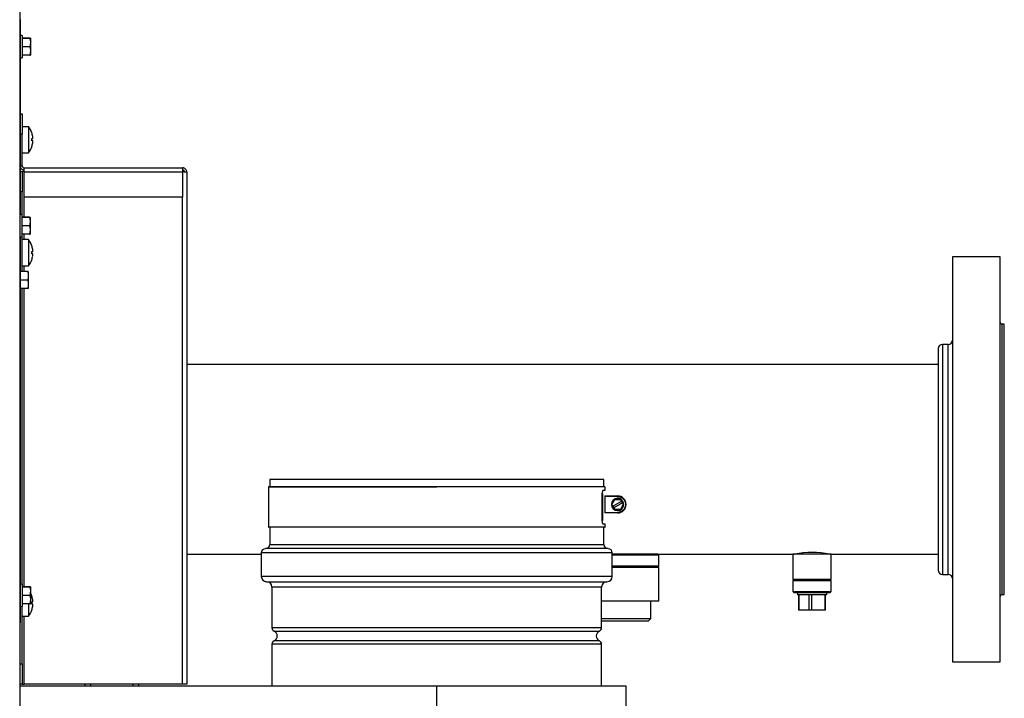
# Model space of a CAD drawing. Units: inches. Extents: x -217 to -22, y -33 to 143.
# Drawn here: x -99 to -81, y -22 to -10 of the extents above; entities that cross this region are included whole.
import ezdxf

# ---------------------------------------------------------------- set-up
doc = ezdxf.new("R2010")
doc.units = ezdxf.units.IN
doc.header["$MEASUREMENT"] = 0

msp = doc.modelspace()

# ---------------------------------------------------------------- linework, layer by layer
at = {"color": 7, "linetype": 'Continuous', "lineweight": 25}
for p, q in [((-99.333, 21.082), (-99.333, -26.633)), ((-99.333, -9.825), (-99.327, -9.825)), ((-99.327, -9.825), (-99.327, -10.075)), ((-99.327, -10.075), (-99.333, -10.075)), ((-99.327, -10.075), (-99.327, -13.426)), ((-99.287, -10.118), (-99.327, -10.118)), ((-99.287, -10.118), (-99.287, -10.532)), ((-99.144, -10.168), (-99.287, -10.168)), ((-99.144, -10.171), (-99.287, -10.171)), ((-99.144, -10.168), (-99.137, -10.169)), ((-99.144, -10.171), (-99.137, -10.233)), ((-99.137, -10.169), (-99.137, -10.17)), ((-99.137, -10.17), (-99.137, -10.233)), ((-99.144, -10.328), (-99.287, -10.328)), ((-99.144, -10.328), (-99.137, -10.389)), ((-99.137, -10.233), (-99.137, -10.266)), ((-99.137, -10.266), (-99.137, -10.389)), ((-99.327, -10.532), (-99.287, -10.532)), ((-99.144, -10.483), (-99.287, -10.483)), ((-99.144, -10.483), (-99.137, -10.482)), ((-99.137, -10.389), (-99.137, -10.421)), ((-99.137, -10.421), (-99.137, -10.482)), ((-99.327, -11.563), (-99.288, -11.563)), ((-99.288, -11.563), (-99.288, -11.938)), ((-99.17, -11.802), (-99.288, -11.802)), ((-99.17, -11.802), (-99.17, -12.285)), ((-99.288, -11.938), (-99.327, -11.938)), ((-99.288, -12.523), (-99.288, -11.938)), ((-99.11, -11.913), (-99.11, -11.913)), ((-99.11, -12.023), (-99.093, -12.023)), ((-99.093, -12.064), (-99.11, -12.064)), ((-99.11, -12.173), (-99.11, -12.173)), ((-99.288, -12.285), (-99.17, -12.285)), ((-99.288, -12.523), (-99.327, -12.523)), ((-99.327, -12.537), (-99.326, -12.536)), ((-99.327, -12.631), (-99.288, -12.631)), ((-99.288, -12.631), (-99.288, -13.006)), ((-99.248, -12.631), (-99.288, -12.631)), ((-99.248, -12.643), (-99.248, -12.563)), ((-99.248, -12.563), (-96.328, -12.563)), ((-96.328, -12.643), (-99.248, -12.643)), ((-99.248, -13.103), (-99.248, -12.643)), ((-96.328, -12.563), (-96.328, -12.643)), ((-96.328, -12.643), (-96.328, -13.103)), ((-96.248, -12.643), (-96.248, -22.103)), ((-99.288, -13.006), (-99.327, -13.006)), ((-99.288, -13.476), (-99.288, -13.006)), ((-96.328, -13.103), (-99.248, -13.103)), ((-99.293, -13.426), (-99.333, -13.426)), ((-99.293, -13.426), (-99.293, -13.84)), ((-99.15, -13.476), (-99.293, -13.476)), ((-99.15, -13.478), (-99.293, -13.478)), ((-99.15, -13.476), (-99.143, -13.477)), ((-99.15, -13.478), (-99.143, -13.54)), ((-99.143, -13.477), (-99.143, -13.54)), ((-99.143, -13.477), (-99.143, -13.477)), ((-99.143, -13.54), (-99.143, -13.573)), ((-99.143, -13.573), (-99.143, -13.696)), ((-99.15, -13.635), (-99.293, -13.635)), ((-99.15, -13.79), (-99.293, -13.79)), ((-99.288, -14.476), (-99.288, -13.79)), ((-99.15, -13.635), (-99.143, -13.696)), ((-99.15, -13.79), (-99.143, -13.789)), ((-99.143, -13.696), (-99.143, -13.729)), ((-99.143, -13.729), (-99.143, -13.789)), ((-99.333, -13.84), (-99.293, -13.84)), ((-99.327, -13.84), (-99.327, -14.426)), ((-99.17, -13.889), (-99.288, -13.889)), ((-99.17, -13.889), (-99.17, -14.372)), ((-99.11, -14.001), (-99.11, -14.001)), ((-99.11, -14.11), (-99.093, -14.11)), ((-99.093, -14.151), (-99.11, -14.151)), ((-99.11, -14.261), (-99.11, -14.261)), ((-81.233, -14.208), (-82.111, -14.208)), ((-82.111, -14.208), (-82.111, -20.593)), ((-81.233, -20.593), (-81.233, -14.208)), ((-99.327, -14.426), (-99.333, -14.426)), ((-99.327, -14.426), (-99.327, -14.84)), ((-99.183, -14.476), (-99.327, -14.476)), ((-99.183, -14.478), (-99.327, -14.478)), ((-99.288, -14.372), (-99.17, -14.372)), ((-99.183, -14.476), (-99.177, -14.477)), ((-99.183, -14.478), (-99.177, -14.54)), ((-99.177, -14.477), (-99.177, -14.54)), ((-99.177, -14.477), (-99.177, -14.477)), ((-99.177, -14.54), (-99.177, -14.573)), ((-99.183, -14.635), (-99.327, -14.635)), ((-99.183, -14.635), (-99.177, -14.696)), ((-99.177, -14.573), (-99.177, -14.696)), ((-99.177, -14.696), (-99.177, -14.729)), ((-99.333, -14.84), (-99.327, -14.84)), ((-99.183, -14.79), (-99.327, -14.79)), ((-99.327, -14.84), (-99.327, -20.711)), ((-99.288, -20.254), (-99.288, -14.79)), ((-99.183, -14.79), (-99.177, -14.789)), ((-99.177, -14.729), (-99.177, -14.789)), ((-81.155, -15.448), (-81.202, -15.448)), ((-81.155, -19.716), (-81.155, -15.448)), ((-82.19, -15.824), (-82.296, -15.824)), ((-82.375, -16.198), (-96.248, -16.198)), ((-94.716, -18.319), (-94.716, -18.452)), ((-91.633, -18.319), (-94.716, -18.319)), ((-88.55, -18.319), (-91.633, -18.319)), ((-88.55, -18.452), (-88.55, -18.319)), ((-94.739, -18.46), (-94.739, -19.2)), ((-88.56, -18.515), (-88.527, -18.515)), ((-88.527, -18.515), (-88.527, -18.46)), ((-88.579, -19.027), (-88.579, -18.633)), ((-88.57, -19.076), (-88.57, -18.584)), ((-88.53, -18.624), (-88.53, -18.635)), ((-88.53, -18.624), (-88.294, -18.624)), ((-88.294, -18.635), (-88.53, -18.635)), ((-88.53, -18.635), (-88.53, -18.927)), ((-88.4, -18.781), (-88.347, -18.69)), ((-88.383, -18.81), (-88.225, -18.718)), ((-88.347, -18.69), (-88.242, -18.69)), ((-88.294, -18.635), (-88.294, -18.624)), ((-88.294, -18.675), (-88.294, -18.668)), ((-88.242, -18.69), (-88.225, -18.718)), ((-88.205, -18.752), (-88.225, -18.718)), ((-88.383, -18.81), (-88.4, -18.781)), ((-88.383, -18.81), (-88.364, -18.844)), ((-88.205, -18.752), (-88.364, -18.844)), ((-88.364, -18.844), (-88.347, -18.873)), ((-88.242, -18.873), (-88.347, -18.873)), ((-88.294, -18.894), (-88.294, -18.887)), ((-88.189, -18.781), (-88.242, -18.873)), ((-88.205, -18.752), (-88.189, -18.781)), ((-88.53, -18.927), (-88.294, -18.927)), ((-88.53, -18.927), (-88.53, -18.939)), ((-88.294, -18.939), (-88.53, -18.939)), ((-88.294, -18.939), (-88.294, -18.927)), ((-94.716, -19.208), (-94.716, -19.519)), ((-88.527, -19.145), (-88.56, -19.145)), ((-88.55, -19.519), (-88.55, -19.208)), ((-88.527, -19.2), (-88.527, -19.145)), ((-88.471, -19.598), (-94.794, -19.598)), ((-96.248, -19.698), (-94.873, -19.698)), ((-94.873, -19.677), (-94.873, -20.11)), ((-88.393, -20.11), (-88.393, -19.677)), ((-87.554, -19.698), (-88.393, -19.698)), ((-87.534, -19.718), (-88.393, -19.718)), ((-87.534, -19.718), (-87.554, -19.698)), ((-87.554, -19.698), (-85.028, -19.698)), ((-87.534, -19.923), (-87.534, -19.718)), ((-85.058, -19.7), (-85.058, -20.161)), ((-84.349, -19.7), (-85.058, -19.7)), ((-84.379, -19.698), (-82.375, -19.698)), ((-84.349, -20.161), (-84.349, -19.7)), ((-81.155, -20.448), (-81.155, -19.716)), ((-87.534, -19.923), (-88.393, -19.923)), ((-87.554, -19.935), (-88.393, -19.935)), ((-87.534, -19.946), (-88.393, -19.946)), ((-87.554, -19.935), (-87.534, -19.923)), ((-87.534, -19.946), (-87.554, -19.935)), ((-87.534, -20.565), (-87.534, -19.946)), ((-85.058, -20.161), (-85.038, -20.173)), ((-85.058, -20.161), (-84.349, -20.161)), ((-85.038, -20.173), (-85.058, -20.184)), ((-85.038, -20.173), (-84.369, -20.173)), ((-84.369, -20.173), (-84.349, -20.161)), ((-84.349, -20.184), (-84.369, -20.173)), ((-82.296, -20.074), (-82.19, -20.074)), ((-99.287, -20.254), (-99.327, -20.254)), ((-99.287, -20.254), (-99.287, -20.668)), ((-99.144, -20.304), (-99.287, -20.304)), ((-99.144, -20.307), (-99.287, -20.307)), ((-99.144, -20.304), (-99.137, -20.305)), ((-99.144, -20.307), (-99.137, -20.369)), ((-99.137, -20.305), (-99.137, -20.306)), ((-99.137, -20.306), (-99.137, -20.369)), ((-94.775, -20.208), (-88.491, -20.208)), ((-94.676, -20.307), (-94.676, -21.059)), ((-88.59, -21.059), (-88.59, -20.307)), ((-85.058, -20.184), (-85.058, -20.389)), ((-85.058, -20.184), (-84.349, -20.184)), ((-84.349, -20.389), (-84.349, -20.184)), ((-99.144, -20.464), (-99.287, -20.464)), ((-99.144, -20.464), (-99.137, -20.525)), ((-99.137, -20.369), (-99.137, -20.402)), ((-99.137, -20.402), (-99.137, -20.525)), ((-99.137, -20.525), (-99.137, -20.557)), ((-99.11, -20.473), (-99.11, -20.473)), ((-85.058, -20.389), (-85.038, -20.409)), ((-85.058, -20.389), (-84.349, -20.389)), ((-85.038, -20.409), (-84.703, -20.409)), ((-84.973, -20.409), (-84.973, -20.454)), ((-84.539, -20.454), (-84.973, -20.454)), ((-84.954, -20.454), (-84.954, -20.734)), ((-84.948, -20.454), (-84.948, -20.734)), ((-84.756, -20.734), (-84.756, -20.454)), ((-84.714, -20.454), (-84.714, -20.734)), ((-84.703, -20.409), (-84.369, -20.409)), ((-84.433, -20.454), (-84.539, -20.454)), ((-84.464, -20.734), (-84.464, -20.454)), ((-84.453, -20.734), (-84.453, -20.454)), ((-84.433, -20.454), (-84.433, -20.409)), ((-84.369, -20.409), (-84.349, -20.389)), ((-81.202, -20.448), (-81.155, -20.448)), ((-99.333, -20.711), (-99.327, -20.711)), ((-99.327, -20.668), (-99.287, -20.668)), ((-99.327, -20.711), (-99.327, -20.961)), ((-99.288, -21.728), (-99.288, -20.668)), ((-99.144, -20.619), (-99.287, -20.619)), ((-99.17, -20.619), (-99.17, -20.844)), ((-99.144, -20.619), (-99.137, -20.618)), ((-99.137, -20.557), (-99.137, -20.618)), ((-99.11, -20.582), (-99.093, -20.582)), ((-99.093, -20.623), (-99.11, -20.623)), ((-88.59, -20.565), (-87.534, -20.565)), ((-87.678, -20.89), (-87.678, -20.565)), ((-82.111, -20.593), (-82.111, -21.689)), ((-81.233, -21.689), (-81.233, -20.593)), ((-99.288, -20.844), (-99.17, -20.844)), ((-99.11, -20.733), (-99.11, -20.733)), ((-88.59, -20.89), (-87.678, -20.89)), ((-87.728, -20.94), (-87.678, -20.89)), ((-84.948, -20.734), (-84.954, -20.734)), ((-84.756, -20.734), (-84.948, -20.734)), ((-84.714, -20.734), (-84.756, -20.734)), ((-84.464, -20.734), (-84.714, -20.734)), ((-84.453, -20.734), (-84.464, -20.734)), ((-99.327, -20.961), (-99.333, -20.961)), ((-99.327, -21.728), (-99.327, -20.961)), ((-88.542, -20.94), (-88.59, -20.94)), ((-87.728, -20.94), (-88.542, -20.94)), ((-94.676, -21.365), (-94.676, -22.137)), ((-88.59, -22.137), (-88.59, -21.365)), ((-99.327, -21.728), (-99.288, -21.728)), ((-99.327, -22.103), (-99.327, -21.728)), ((-99.288, -21.728), (-99.288, -22.103)), ((-82.111, -21.689), (-81.233, -21.689)), ((-91.633, -22.137), (-99.333, -22.137)), ((-99.288, -22.103), (-99.327, -22.103)), ((-99.288, -22.103), (-99.248, -22.103)), ((-96.328, -22.103), (-99.248, -22.103)), ((-98.133, -22.103), (-98.133, -22.137)), ((-98.027, -22.103), (-98.027, -22.137)), ((-97.239, -22.137), (-97.239, -22.103)), ((-97.133, -22.137), (-97.133, -22.103)), ((-96.248, -22.103), (-96.328, -22.103)), ((-88.137, -22.137), (-91.633, -22.137)), ((-88.137, -24.861), (-88.137, -22.137))]:
    msp.add_line(p, q, dxfattribs=at)
at = {"color": 8, "linetype": 'Continuous', "lineweight": 25}
for p, q in [((-99.248, -13.476), (-99.248, -13.103)), ((-96.328, -22.103), (-96.328, -13.103)), ((-99.248, -13.889), (-99.248, -13.79)), ((-99.248, -14.476), (-99.248, -14.372)), ((-99.248, -20.304), (-99.248, -14.79)), ((-81.202, -15.448), (-81.202, -16.169)), ((-82.296, -15.824), (-82.296, -20.074)), ((-82.19, -19.463), (-82.19, -15.824)), ((-81.202, -16.169), (-81.202, -20.448)), ((-91.633, -18.46), (-94.739, -18.46)), ((-88.527, -19.2), (-94.739, -19.2)), ((-94.716, -19.519), (-88.55, -19.519)), ((-82.19, -20.074), (-82.19, -19.463)), ((-91.633, -19.677), (-94.873, -19.677)), ((-88.393, -19.677), (-91.633, -19.677)), ((-88.393, -20.11), (-94.873, -20.11)), ((-91.633, -20.307), (-94.676, -20.307)), ((-88.59, -20.307), (-91.633, -20.307)), ((-99.248, -22.103), (-99.248, -20.844)), ((-88.59, -21.059), (-94.676, -21.059)), ((-94.635, -21.123), (-88.63, -21.123)), ((-91.633, -21.365), (-94.676, -21.365)), ((-88.63, -21.302), (-94.635, -21.302)), ((-88.59, -21.365), (-91.633, -21.365)), ((-91.633, -24.714), (-91.633, -22.137))]:
    msp.add_line(p, q, dxfattribs=at)
at = {"color": 7, "linetype": 'Continuous', "lineweight": 25, "flags": 128}
for points in [[(-99.32, -12.556), (-99.325, -12.559), (-99.327, -12.56)], [(-99.332, -20.961), (-99.333, -20.964), (-99.333, -20.965)], [(-99.327, -21), (-99.332, -21.004), (-99.333, -21.005)]]:
    msp.add_lwpolyline(points, dxfattribs=at)
at = {"color": 7, "linetype": 'Continuous', "lineweight": 25}
for centre, radius, start, end in [((-99.485, -12.043), 0.397, 19.1333, 37.5093), ((-99.485, -12.043), 0.396, 8.7859, 19.1599), ((-99.485, -12.043), 0.397, 322.4907, 340.8667), ((-99.485, -12.043), 0.375, 356.8639, 3.1361), ((-99.485, -12.043), 0.396, 340.8401, 351.2141), ((-99.248, -12.523), 0.0796, 180, 270), ((-99.248, -12.523), 0.04, 180, 270), ((-99.485, -14.131), 0.397, 19.1333, 37.5093), ((-99.485, -14.131), 0.396, 8.7859, 19.1599), ((-99.485, -14.131), 0.375, 356.8639, 3.1361), ((-99.485, -14.131), 0.397, 322.4907, 340.8667), ((-99.485, -14.131), 0.396, 340.8401, 351.2141), ((-81.202, -15.417), 0.0315, 180, 270), ((-82.19, -15.745), 0.0787, 270, 0), ((-82.296, -15.902), 0.0787, 90, 180), ((-94.735, -18.46), 0.00394, 90, 180), ((-88.53, -18.46), 0.00394, 0, 90), ((-88.294, -18.781), 0.113, 90, 270), ((-88.294, -18.781), 0.106, 119.996, 180.0118), ((-88.294, -18.781), 0.106, 90, 119.996), ((-88.294, -18.781), 0.157, 270, 90), ((-88.294, -18.781), 0.113, 270, 90), ((-88.294, -18.781), 0.106, 60.0089, 90), ((-88.294, -18.781), 0.106, 0.0118, 60.0089), ((-88.294, -18.781), 0.106, 180.0118, 240.009), ((-88.294, -18.781), 0.106, 240.009, 270), ((-88.294, -18.781), 0.106, 270, 299.996), ((-88.294, -18.781), 0.106, 299.996, 0.0118), ((-94.735, -19.2), 0.00394, 180, 270), ((-88.53, -19.2), 0.00394, 270, 0), ((-94.794, -19.677), 0.0787, 90, 180), ((-94.794, -19.519), 0.0787, 270, 0), ((-88.471, -19.519), 0.0787, 180, 270), ((-88.471, -19.677), 0.0787, 0, 90), ((-84.703, -21.432), 1.763, 79.3858, 100.6142), ((-82.296, -19.995), 0.0787, 180, 270), ((-94.775, -20.11), 0.0984, 180, 270), ((-88.491, -20.11), 0.0984, 270, 0), ((-82.19, -20.152), 0.0787, 0, 90), ((-94.775, -20.307), 0.0984, 0, 90), ((-88.491, -20.307), 0.0984, 90, 180), ((-99.485, -20.603), 0.397, 19.1333, 28.9616), ((-99.485, -20.603), 0.396, 8.7859, 19.1599), ((-81.202, -20.48), 0.0315, 90, 180), ((-99.485, -20.603), 0.375, 356.8639, 3.1361), ((-99.485, -20.603), 0.396, 340.8401, 351.2141), ((-99.485, -20.603), 0.397, 322.4907, 340.8667), ((-94.606, -21.059), 0.07, 180, 245.442), ((-88.66, -21.059), 0.07, 294.558, 0), ((-94.676, -21.212), 0.0984, 294.558, 65.442), ((-88.59, -21.212), 0.0984, 114.558, 245.442), ((-94.606, -21.365), 0.07, 114.558, 180), ((-88.66, -21.365), 0.07, 0, 65.442)]:
    msp.add_arc(centre, radius, start, end, dxfattribs=at)
for points, knots in [([(-99.137, -10.17), (-99.138, -10.17), (-99.139, -10.17), (-99.142, -10.17), (-99.144, -10.171)], [0, 0, 0, 0, 0.561472, 1, 1, 1, 1]), ([(-99.137, -10.266), (-99.138, -10.276), (-99.139, -10.297), (-99.142, -10.318), (-99.144, -10.328)], [0, 0, 0, 0, 0.5148765, 1, 1, 1, 1]), ([(-99.137, -10.421), (-99.138, -10.432), (-99.139, -10.452), (-99.142, -10.473), (-99.144, -10.483)], [0, 0, 0, 0, 0.5097066, 1, 1, 1, 1]), ([(-99.093, -12.023), (-99.092, -12.022), (-99.091, -12.021), (-99.09, -12.015), (-99.091, -12.005), (-99.092, -11.993), (-99.093, -11.986), (-99.093, -11.983)], [0, 0, 0, 0, 0.212646, 0.425544, 0.635767, 0.844791, 1, 1, 1, 1]), ([(-99.093, -12.104), (-99.092, -12.099), (-99.091, -12.09), (-99.09, -12.078), (-99.091, -12.069), (-99.092, -12.064), (-99.093, -12.064), (-99.093, -12.064)], [0, 0, 0, 0, 0.212647, 0.4255463, 0.635758, 0.8447904, 1, 1, 1, 1]), ([(-96.248, -12.643), (-96.249, -12.632), (-96.252, -12.611), (-96.27, -12.585), (-96.297, -12.567), (-96.317, -12.564), (-96.328, -12.563)], [0, 0, 0, 0, 0.2499987, 0.5, 0.7500013, 1, 1, 1, 1]), ([(-96.29, -12.634), (-96.29, -12.632), (-96.291, -12.624), (-96.299, -12.614), (-96.312, -12.604), (-96.323, -12.603), (-96.328, -12.603)], [0, 0, 0, 0, 0.134189, 0.422792, 0.711396, 1, 1, 1, 1]), ([(-96.328, -12.631), (-96.317, -12.632), (-96.297, -12.634), (-96.27, -12.637), (-96.252, -12.64), (-96.249, -12.642), (-96.248, -12.643)], [0, 0, 0, 0, 0.25, 0.500003, 0.75, 1, 1, 1, 1]), ([(-99.143, -13.477), (-99.144, -13.477), (-99.145, -13.478), (-99.148, -13.478), (-99.15, -13.478)], [0, 0, 0, 0, 0.561473, 1, 1, 1, 1]), ([(-99.143, -13.573), (-99.144, -13.584), (-99.145, -13.605), (-99.148, -13.625), (-99.15, -13.635)], [0, 0, 0, 0, 0.5148885, 1, 1, 1, 1]), ([(-99.143, -13.729), (-99.144, -13.739), (-99.145, -13.76), (-99.148, -13.78), (-99.15, -13.79)], [0, 0, 0, 0, 0.509722, 1, 1, 1, 1]), ([(-99.093, -14.11), (-99.092, -14.11), (-99.091, -14.109), (-99.09, -14.102), (-99.091, -14.092), (-99.092, -14.081), (-99.093, -14.073), (-99.093, -14.07)], [0, 0, 0, 0, 0.212629, 0.425546, 0.635758, 0.844808, 1, 1, 1, 1]), ([(-99.093, -14.191), (-99.092, -14.187), (-99.091, -14.178), (-99.09, -14.166), (-99.091, -14.157), (-99.092, -14.152), (-99.093, -14.151), (-99.093, -14.151)], [0, 0, 0, 0, 0.212651, 0.425543, 0.635782, 0.844808, 1, 1, 1, 1]), ([(-99.177, -14.477), (-99.178, -14.477), (-99.179, -14.478), (-99.182, -14.478), (-99.183, -14.478)], [0, 0, 0, 0, 0.5614656, 1, 1, 1, 1]), ([(-99.177, -14.573), (-99.178, -14.584), (-99.179, -14.605), (-99.182, -14.625), (-99.183, -14.635)], [0, 0, 0, 0, 0.514873, 1, 1, 1, 1]), ([(-99.177, -14.729), (-99.178, -14.739), (-99.179, -14.76), (-99.182, -14.78), (-99.183, -14.79)], [0, 0, 0, 0, 0.5097066, 1, 1, 1, 1]), ([(-82.375, -15.902), (-82.375, -15.905), (-82.375, -15.909), (-82.375, -15.942), (-82.375, -15.995), (-82.375, -16.074), (-82.375, -16.185), (-82.375, -16.331), (-82.375, -16.498), (-82.375, -16.687), (-82.375, -16.9), (-82.375, -17.117), (-82.375, -17.329), (-82.375, -17.53), (-82.375, -17.738), (-82.375, -17.949), (-82.375, -18.16), (-82.375, -18.367), (-82.375, -18.569), (-82.375, -18.781), (-82.375, -18.997), (-82.375, -19.211), (-82.375, -19.335), (-82.375, -19.396)], [0, 0, 0, 0, 0.0437999, 0.0875954, 0.1304827, 0.1733658, 0.2282241, 0.281582, 0.3333332, 0.3850885, 0.4384465, 0.4933009, 0.5361882, 0.5790713, 0.6228712, 0.6666667, 0.7104666, 0.754262, 0.7971494, 0.8400324, 0.8948906, 0.9482478, 1, 1, 1, 1]), ([(-88.53, -18.456), (-88.533, -18.456), (-88.538, -18.456), (-88.579, -18.456), (-88.646, -18.456), (-88.744, -18.456), (-88.873, -18.456), (-89.032, -18.456), (-89.22, -18.456), (-89.435, -18.456), (-89.674, -18.456), (-89.931, -18.456), (-90.204, -18.456), (-90.487, -18.456), (-90.775, -18.456), (-91.063, -18.456), (-91.349, -18.456), (-91.633, -18.456), (-91.917, -18.456), (-92.203, -18.456), (-92.49, -18.456), (-92.779, -18.456), (-93.062, -18.456), (-93.334, -18.456), (-93.592, -18.456), (-93.83, -18.456), (-94.045, -18.456), (-94.233, -18.456), (-94.393, -18.456), (-94.521, -18.456), (-94.62, -18.456), (-94.687, -18.456), (-94.728, -18.456), (-94.733, -18.456), (-94.735, -18.456)], [0, 0, 0, 0, 0.029124, 0.058249, 0.088734, 0.119994, 0.151901, 0.184313, 0.217069, 0.25, 0.282931, 0.315687, 0.348099, 0.380006, 0.411266, 0.441752, 0.470875, 0.5, 0.529123, 0.558249, 0.588734, 0.619994, 0.651901, 0.684313, 0.717069, 0.75, 0.782931, 0.815687, 0.848099, 0.880006, 0.911266, 0.941751, 0.970875, 1, 1, 1, 1]), ([(-88.579, -18.633), (-88.579, -18.62), (-88.579, -18.594), (-88.575, -18.559), (-88.57, -18.532), (-88.564, -18.518), (-88.561, -18.516), (-88.56, -18.515)], [0, 0, 0, 0, 0.210705, 0.421341, 0.633765, 0.849445, 1, 1, 1, 1]), ([(-88.294, -18.635), (-88.276, -18.637), (-88.248, -18.64), (-88.214, -18.659), (-88.191, -18.677), (-88.172, -18.701), (-88.154, -18.735), (-88.145, -18.781), (-88.154, -18.828), (-88.172, -18.862), (-88.191, -18.885), (-88.214, -18.904), (-88.248, -18.922), (-88.276, -18.925), (-88.294, -18.927)], [0, 0, 0, 0, 0.11973, 0.184179, 0.249999, 0.315819, 0.380271, 0.5, 0.619729, 0.684181, 0.750001, 0.815821, 0.88027, 1, 1, 1, 1]), ([(-88.56, -19.145), (-88.562, -19.144), (-88.566, -19.141), (-88.572, -19.121), (-88.577, -19.09), (-88.579, -19.057), (-88.579, -19.035), (-88.579, -19.027)], [0, 0, 0, 0, 0.218009, 0.436028, 0.653506, 0.868321, 1, 1, 1, 1]), ([(-88.53, -19.204), (-88.533, -19.204), (-88.538, -19.204), (-88.579, -19.204), (-88.646, -19.204), (-88.744, -19.204), (-88.873, -19.204), (-89.032, -19.204), (-89.22, -19.204), (-89.435, -19.204), (-89.674, -19.204), (-89.931, -19.204), (-90.204, -19.204), (-90.487, -19.204), (-90.775, -19.204), (-91.063, -19.204), (-91.349, -19.204), (-91.633, -19.204), (-91.917, -19.204), (-92.203, -19.204), (-92.49, -19.204), (-92.779, -19.204), (-93.062, -19.204), (-93.334, -19.204), (-93.592, -19.204), (-93.83, -19.204), (-94.045, -19.204), (-94.233, -19.204), (-94.393, -19.204), (-94.521, -19.204), (-94.62, -19.204), (-94.687, -19.204), (-94.728, -19.204), (-94.733, -19.204), (-94.735, -19.204)], [0, 0, 0, 0, 0.029124, 0.058249, 0.088734, 0.119994, 0.151901, 0.184313, 0.217069, 0.25, 0.282931, 0.315687, 0.348099, 0.380006, 0.411266, 0.441752, 0.470875, 0.5, 0.529123, 0.558249, 0.588734, 0.619994, 0.651901, 0.684313, 0.717069, 0.75, 0.782931, 0.815687, 0.848099, 0.880006, 0.911266, 0.941751, 0.970875, 1, 1, 1, 1]), ([(-82.375, -19.396), (-82.375, -19.452), (-82.375, -19.568), (-82.375, -19.712), (-82.375, -19.823), (-82.375, -19.903), (-82.375, -19.955), (-82.375, -19.989), (-82.375, -19.993), (-82.375, -19.995)], [0, 0, 0, 0, 0.155262, 0.315339, 0.479903, 0.608565, 0.737214, 0.868613, 1, 1, 1, 1]), ([(-99.137, -20.306), (-99.138, -20.306), (-99.139, -20.306), (-99.142, -20.306), (-99.144, -20.307)], [0, 0, 0, 0, 0.561472, 1, 1, 1, 1]), ([(-99.137, -20.402), (-99.138, -20.412), (-99.139, -20.433), (-99.142, -20.454), (-99.144, -20.464)], [0, 0, 0, 0, 0.51488, 1, 1, 1, 1]), ([(-99.137, -20.557), (-99.138, -20.568), (-99.139, -20.588), (-99.142, -20.609), (-99.144, -20.619)], [0, 0, 0, 0, 0.50971, 1, 1, 1, 1]), ([(-99.093, -20.582), (-99.092, -20.582), (-99.091, -20.581), (-99.09, -20.574), (-99.091, -20.564), (-99.092, -20.553), (-99.093, -20.545), (-99.093, -20.542)], [0, 0, 0, 0, 0.21263, 0.425541, 0.635759, 0.8448, 1, 1, 1, 1]), ([(-99.093, -20.663), (-99.092, -20.659), (-99.091, -20.65), (-99.09, -20.638), (-99.091, -20.629), (-99.092, -20.624), (-99.093, -20.623), (-99.093, -20.623)], [0, 0, 0, 0, 0.212651, 0.425543, 0.635776, 0.844809, 1, 1, 1, 1])]:
    msp.add_open_spline(points, degree=3, knots=knots, dxfattribs=at)

doc.saveas('drawing.dxf')
